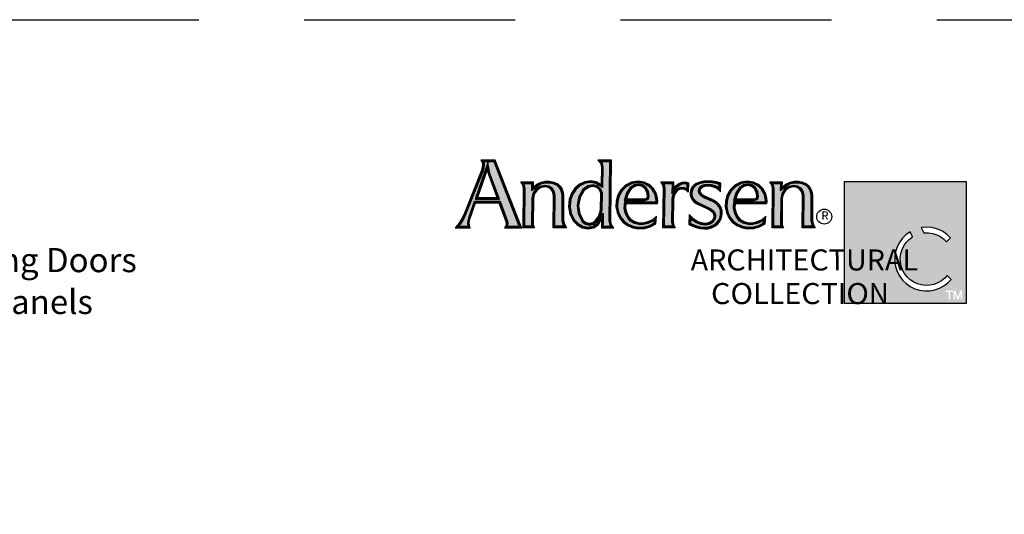
# Model space of a CAD drawing. Extents: x 0 to 510, y 0 to 352.
# Drawn here: x 392 to 406, y 345 to 352 of the extents above; entities that cross this region are included whole.
import ezdxf

# ---------------------------------------------------------------- set-up
doc = ezdxf.new("R2010")
doc.units = 0
doc.header["$LTSCALE"] = 6
doc.header["$MEASUREMENT"] = 0
doc.linetypes.add('DASHED', pattern=[0.75, 0.5, -0.25])
doc.layers.add('A-ANNO-TEXT', color=4, linetype='CONTINUOUS')
doc.layers.add('A-DETL-MCUT', color=6, linetype='CONTINUOUS', lineweight=20)
doc.layers.add('A-DETL-PATT', color=8, linetype='CONTINUOUS', lineweight=5)
doc.layers.add('PLOT VIEW', color=1, linetype='DASHED', plot=False)
doc.styles.add('ADF Text', font='FRABK.TTF', dxfattribs={"width": 0.85})

# ---------------------------------------------------------------- blocks, each defined once
blk = doc.blocks.new('AC Logo')
at = {"layer": 'A-ANNO-TEXT'}
h = blk.add_hatch(color=253, dxfattribs=at)
h.dxf.hatch_style = 1
h.paths.add_polyline_path([(-17.428, -5.164), (-17.218, -5.734), (-17.208, -5.811), (-17.224, -5.882), (-16.88, -5.882), (-16.891, -5.858), (-17.596, -4.046), (-17.891, -4.046), (-17.881, -4.112), (-17.894, -4.229), (-17.923, -4.327), (-18.399, -5.526), (-18.473, -5.681), (-18.566, -5.827), (-18.612, -5.882), (-18.336, -5.882), (-18.35, -5.797), (-18.331, -5.667), (-18.157, -5.164)])
h.paths.add_polyline_path([(-17.449, -5.105), (-18.136, -5.105), (-17.779, -4.07), (-17.729, -4.322), (-17.707, -4.402)], flags=16)
h.paths.add_polyline_path([(-17.482, -5.082), (-18.104, -5.082), (-17.785, -4.159), (-17.752, -4.327), (-17.729, -4.409)], flags=0)
h.paths.add_polyline_path([(-17.515, -5.058), (-18.072, -5.058), (-17.791, -4.247), (-17.751, -4.416)], flags=0)
h.paths.add_polyline_path([(-16.527, -5.087), (-16.499, -4.95), (-16.419, -4.829), (-16.3, -4.747), (-16.159, -4.716), (-16.044, -4.735), (-15.946, -4.799), (-15.882, -4.897), (-15.863, -5.007), (-15.87, -5.882), (-15.62, -5.882), (-15.643, -5.841), (-15.668, -5.713), (-15.668, -5.023), (-15.678, -4.932), (-15.707, -4.847), (-15.755, -4.77), (-15.816, -4.709), (-15.915, -4.665), (-16.024, -4.641), (-16.136, -4.641), (-16.244, -4.665), (-16.357, -4.724), (-16.538, -4.867), (-16.535, -4.659), (-16.752, -4.659), (-16.739, -4.681), (-16.717, -4.793), (-16.724, -5.882), (-16.524, -5.882), (-16.534, -5.821)])
h.paths.add_polyline_path([(-14.302, -4.046), (-14.548, -4.046), (-14.532, -4.065), (-14.501, -4.191), (-14.512, -4.778), (-14.708, -4.663), (-14.845, -4.639), (-15, -4.657), (-15.139, -4.723), (-15.264, -4.829), (-15.358, -4.964), (-15.414, -5.12), (-15.438, -5.321), (-15.403, -5.52), (-15.315, -5.699), (-15.209, -5.806), (-15.076, -5.878), (-14.931, -5.908), (-14.783, -5.88), (-14.661, -5.794), (-14.491, -5.509), (-14.496, -5.882), (-14.279, -5.882), (-14.298, -5.854), (-14.322, -5.732)])
h.paths.add_polyline_path([(-14.518, -4.935), (-14.523, -5.421), (-14.572, -5.6), (-14.68, -5.753), (-14.772, -5.82), (-14.887, -5.845), (-15.002, -5.82), (-15.097, -5.75), (-15.205, -5.531), (-15.239, -5.294), (-15.197, -5.05), (-15.073, -4.832), (-14.936, -4.731), (-14.783, -4.7), (-14.649, -4.735), (-14.558, -4.821)], flags=16)
h.paths.add_polyline_path([(-14.541, -4.939), (-14.546, -5.418), (-14.593, -5.59), (-14.696, -5.736), (-14.782, -5.799), (-14.887, -5.821), (-14.992, -5.799), (-15.079, -5.735), (-15.183, -5.524), (-15.216, -5.294), (-15.175, -5.058), (-15.056, -4.848), (-14.927, -4.753), (-14.783, -4.723), (-14.66, -4.755), (-14.578, -4.834)], flags=0)
h.paths.add_polyline_path([(-14.564, -4.943), (-14.569, -5.414), (-14.614, -5.58), (-14.713, -5.72), (-14.792, -5.777), (-14.887, -5.797), (-14.982, -5.777), (-15.061, -5.72), (-15.161, -5.518), (-15.193, -5.295), (-15.153, -5.065), (-15.038, -4.863), (-14.917, -4.775), (-14.784, -4.747), (-14.672, -4.776), (-14.598, -4.846)], flags=0)
h.paths.add_polyline_path([(-13.883, -5.188), (-12.99, -5.188), (-12.989, -5.162), (-12.994, -5.09), (-13.027, -4.953), (-13.097, -4.834), (-13.197, -4.738), (-13.341, -4.667), (-13.5, -4.64), (-13.673, -4.668), (-13.83, -4.746), (-13.956, -4.869), (-14.04, -5.025), (-14.08, -5.174), (-14.085, -5.328), (-14.056, -5.479), (-13.994, -5.618), (-13.899, -5.731), (-13.779, -5.819), (-13.642, -5.877), (-13.487, -5.904), (-13.329, -5.897), (-13.177, -5.855), (-13.04, -5.782), (-13.032, -5.703), (-13.07, -5.735), (-13.221, -5.803), (-13.347, -5.835), (-13.479, -5.834), (-13.606, -5.799), (-13.722, -5.731), (-13.81, -5.622), (-13.868, -5.498), (-13.894, -5.363)])
h.paths.add_polyline_path([(-13.893, -5.146), (-13.828, -4.925), (-13.729, -4.779), (-13.616, -4.702), (-13.481, -4.678), (-13.366, -4.704), (-13.274, -4.777), (-13.207, -4.895), (-13.182, -5.03), (-13.199, -5.09), (-13.25, -5.131), (-13.327, -5.146)], flags=16)
h.paths.add_polyline_path([(-13.862, -5.123), (-13.807, -4.935), (-13.712, -4.796), (-13.607, -4.723), (-13.482, -4.702), (-13.376, -4.725), (-13.292, -4.792), (-13.229, -4.903), (-13.205, -5.029), (-13.219, -5.076), (-13.26, -5.11), (-13.329, -5.123)], flags=0)
h.paths.add_polyline_path([(-13.831, -5.1), (-13.786, -4.945), (-13.696, -4.812), (-13.598, -4.745), (-13.482, -4.725), (-13.387, -4.747), (-13.31, -4.808), (-13.251, -4.911), (-13.229, -5.028), (-13.24, -5.063), (-13.27, -5.088), (-13.331, -5.1)], flags=0)
h.paths.add_polyline_path([(-12.541, -5.142), (-12.531, -5.031), (-12.488, -4.923), (-12.414, -4.83), (-12.337, -4.79), (-12.254, -4.776), (-12.171, -4.788), (-12.116, -4.815), (-12.111, -4.676), (-12.13, -4.671), (-12.183, -4.667), (-12.234, -4.673), (-12.316, -4.703), (-12.385, -4.756), (-12.539, -4.958), (-12.536, -4.66), (-12.77, -4.66), (-12.754, -4.683), (-12.732, -4.8), (-12.753, -5.882), (-12.516, -5.882), (-12.526, -5.859), (-12.546, -5.76)])
h.paths.add_polyline_path([(-11.626, -5.068), (-11.697, -5.02), (-11.76, -4.953), (-11.782, -4.884), (-11.769, -4.814), (-11.737, -4.762), (-11.692, -4.724), (-11.609, -4.691), (-11.524, -4.682), (-11.418, -4.693), (-11.317, -4.722), (-11.241, -4.758), (-11.199, -4.789), (-11.198, -4.688), (-11.28, -4.665), (-11.397, -4.645), (-11.515, -4.639), (-11.623, -4.644), (-11.728, -4.667), (-11.826, -4.705), (-11.875, -4.737), (-11.915, -4.779), (-11.946, -4.83), (-11.964, -4.88), (-11.973, -4.931), (-11.971, -4.984), (-11.961, -5.033), (-11.924, -5.1), (-11.871, -5.158), (-11.804, -5.202), (-11.541, -5.323), (-11.411, -5.397), (-11.363, -5.437), (-11.326, -5.489), (-11.302, -5.551), (-11.3, -5.612), (-11.312, -5.671), (-11.34, -5.725), (-11.391, -5.779), (-11.453, -5.818), (-11.522, -5.84), (-11.594, -5.845), (-11.72, -5.828), (-11.839, -5.783), (-11.944, -5.714), (-12.004, -5.66), (-12.007, -5.798), (-11.935, -5.833), (-11.836, -5.873), (-11.734, -5.899), (-11.628, -5.907), (-11.527, -5.904), (-11.431, -5.88), (-11.342, -5.837), (-11.265, -5.777), (-11.208, -5.704), (-11.17, -5.62), (-11.154, -5.528), (-11.156, -5.446), (-11.179, -5.368), (-11.221, -5.299), (-11.28, -5.242), (-11.361, -5.189), (-11.45, -5.145)])
h.paths.add_polyline_path([(-10.773, -5.188), (-9.88, -5.188), (-9.878, -5.162), (-9.883, -5.09), (-9.917, -4.953), (-9.986, -4.834), (-10.086, -4.738), (-10.23, -4.667), (-10.389, -4.64), (-10.562, -4.668), (-10.719, -4.746), (-10.846, -4.869), (-10.929, -5.025), (-10.969, -5.174), (-10.974, -5.328), (-10.945, -5.479), (-10.883, -5.618), (-10.788, -5.731), (-10.668, -5.819), (-10.531, -5.877), (-10.376, -5.904), (-10.218, -5.897), (-10.066, -5.855), (-9.929, -5.782), (-9.921, -5.703), (-9.959, -5.735), (-10.11, -5.803), (-10.236, -5.835), (-10.368, -5.834), (-10.495, -5.799), (-10.611, -5.731), (-10.699, -5.622), (-10.757, -5.498), (-10.783, -5.363)])
h.paths.add_polyline_path([(-10.717, -4.925), (-10.618, -4.779), (-10.505, -4.702), (-10.37, -4.678), (-10.255, -4.704), (-10.163, -4.777), (-10.096, -4.895), (-10.071, -5.03), (-10.088, -5.09), (-10.139, -5.131), (-10.216, -5.146), (-10.782, -5.146)], flags=16)
h.paths.add_polyline_path([(-10.751, -5.123), (-10.696, -4.935), (-10.601, -4.796), (-10.496, -4.723), (-10.371, -4.702), (-10.266, -4.725), (-10.181, -4.792), (-10.118, -4.903), (-10.095, -5.029), (-10.109, -5.076), (-10.149, -5.11), (-10.218, -5.123)], flags=0)
h.paths.add_polyline_path([(-10.72, -5.1), (-10.675, -4.945), (-10.585, -4.812), (-10.488, -4.745), (-10.371, -4.725), (-10.276, -4.747), (-10.199, -4.808), (-10.14, -4.911), (-10.118, -5.028), (-10.129, -5.063), (-10.159, -5.088), (-10.22, -5.1)], flags=0)
h.paths.add_polyline_path([(-9.641, -5.882), (-9.44, -5.882), (-9.45, -5.821), (-9.443, -5.087), (-9.415, -4.95), (-9.336, -4.829), (-9.216, -4.747), (-9.075, -4.716), (-8.961, -4.735), (-8.862, -4.799), (-8.798, -4.897), (-8.779, -5.007), (-8.787, -5.882), (-8.537, -5.882), (-8.56, -5.841), (-8.584, -5.713), (-8.584, -5.023), (-8.594, -4.932), (-8.624, -4.847), (-8.671, -4.77), (-8.732, -4.709), (-8.831, -4.665), (-8.941, -4.641), (-9.053, -4.641), (-9.161, -4.665), (-9.273, -4.724), (-9.454, -4.867), (-9.451, -4.659), (-9.669, -4.659), (-9.655, -4.681), (-9.633, -4.793)])
h = blk.add_hatch(color=253, dxfattribs=at)
h.dxf.hatch_style = 1
h.paths.add_polyline_path([(-4.167, -4.608), (-7.623, -4.608), (-7.623, -8.076), (-4.167, -8.076)])
h.paths.add_polyline_path([(-4.843, -6.025), (-4.714, -6.113), (-4.614, -6.211), (-4.727, -6.321), (-4.799, -6.248), (-4.896, -6.176), (-5.003, -6.121), (-5.118, -6.084), (-5.237, -6.066), (-5.365, -6.067), (-5.441, -5.919), (-5.291, -5.906), (-5.135, -5.92), (-4.984, -5.959)], flags=16)
h.paths.add_polyline_path([(-4.824, -7.203), (-5.15, -7.203), (-6.017, -5.442), (-6.937, -7.203), (-7.263, -7.203), (-6.014, -4.873)], flags=16)
h.paths.add_polyline_path([(-5.763, -6.038), (-5.693, -6.18), (-5.789, -6.253), (-5.872, -6.339), (-5.939, -6.436), (-5.991, -6.543), (-6.025, -6.657), (-6.04, -6.775), (-6.037, -6.894), (-6.015, -7.011), (-5.975, -7.123), (-5.918, -7.227), (-5.845, -7.32), (-5.758, -7.402), (-5.659, -7.468), (-5.551, -7.518), (-5.437, -7.55), (-5.319, -7.564), (-5.2, -7.559), (-5.084, -7.535), (-4.972, -7.493), (-4.869, -7.434), (-4.776, -7.36), (-4.71, -7.286), (-4.595, -7.398), (-4.684, -7.489), (-4.799, -7.577), (-4.925, -7.645), (-5.061, -7.692), (-5.203, -7.718), (-5.346, -7.72), (-5.489, -7.7), (-5.626, -7.658), (-5.755, -7.594), (-5.872, -7.511), (-5.975, -7.411), (-6.061, -7.295), (-6.127, -7.168), (-6.173, -7.031), (-6.196, -6.889), (-6.196, -6.746), (-6.174, -6.604), (-6.13, -6.467), (-6.065, -6.339), (-5.98, -6.223), (-5.878, -6.121)], flags=16)
h.paths.add_polyline_path([(-4.468, -7.712), (-4.4, -7.915), (-4.331, -7.712), (-4.279, -7.712), (-4.279, -7.964), (-4.318, -7.964), (-4.318, -7.779), (-4.38, -7.964), (-4.419, -7.964), (-4.482, -7.779), (-4.482, -7.964), (-4.521, -7.964), (-4.521, -7.712)], flags=16)
h.paths.add_polyline_path([(-4.538, -7.712), (-4.538, -7.749), (-4.621, -7.749), (-4.621, -7.964), (-4.662, -7.964), (-4.662, -7.749), (-4.745, -7.749), (-4.745, -7.712)], flags=16)
at = {"layer": 'A-DETL-PATT'}
h = blk.add_hatch(color=143, dxfattribs=at)
h.dxf.hatch_style = 1
h.paths.add_polyline_path([(-5.15, -7.203), (-4.824, -7.203), (-6.014, -4.873), (-7.263, -7.203), (-6.937, -7.203), (-6.017, -5.442)])
at = {"layer": 'A-ANNO-TEXT', "color": 9}
for points in [[(-17.972, -3.999), (-17.937, -4.057), (-17.928, -4.113), (-17.94, -4.22), (-17.966, -4.313), (-18.441, -5.508), (-18.513, -5.658), (-18.604, -5.799), (-18.711, -5.928), (-18.282, -5.928), (-18.304, -5.797), (-18.286, -5.678), (-18.124, -5.21), (-17.46, -5.21), (-17.264, -5.745), (-17.255, -5.809), (-17.269, -5.873), (-17.304, -5.928), (-16.799, -5.928), (-16.826, -5.886), (-16.848, -5.841), (-17.564, -3.999)], [(-17.262, -5.905), (-16.842, -5.905), (-16.856, -5.877), (-16.869, -5.849), (-17.58, -4.023), (-17.931, -4.023), (-17.912, -4.063), (-17.905, -4.113), (-17.917, -4.224), (-17.944, -4.32), (-18.42, -5.517), (-18.493, -5.67), (-18.585, -5.813), (-18.661, -5.905), (-18.309, -5.905), (-18.327, -5.797), (-18.308, -5.672), (-18.141, -5.187), (-17.444, -5.187), (-17.241, -5.739), (-17.232, -5.81), (-17.247, -5.882)], [(-17.482, -5.082), (-17.729, -4.409), (-17.752, -4.327), (-17.785, -4.159), (-18.104, -5.082)], [(-14.556, -4.699), (-14.692, -4.619), (-14.843, -4.592), (-15.012, -4.612), (-15.164, -4.683), (-15.299, -4.798), (-15.399, -4.943), (-15.459, -5.109), (-15.484, -5.323), (-15.448, -5.534), (-15.353, -5.726), (-15.237, -5.843), (-15.092, -5.922), (-14.931, -5.955), (-14.765, -5.923), (-14.626, -5.826), (-14.539, -5.681), (-14.543, -5.928), (-14.192, -5.928), (-14.254, -5.836), (-14.276, -5.727), (-14.255, -3.999), (-14.646, -3.999), (-14.574, -4.086), (-14.547, -4.196)], [(-14.534, -4.739), (-14.7, -4.641), (-14.844, -4.615), (-15.006, -4.635), (-15.152, -4.703), (-15.282, -4.813), (-15.379, -4.954), (-15.437, -5.115), (-15.461, -5.322), (-15.425, -5.527), (-15.334, -5.713), (-15.223, -5.825), (-15.084, -5.9), (-14.931, -5.931), (-14.774, -5.902), (-14.643, -5.81), (-14.515, -5.595), (-14.519, -5.905), (-14.236, -5.905), (-14.276, -5.845), (-14.299, -5.729), (-14.279, -4.023), (-14.597, -4.023), (-14.553, -4.076), (-14.524, -4.194)], [(-17.751, -4.416), (-17.791, -4.247), (-18.072, -5.058), (-17.515, -5.058)], [(-15.541, -5.928), (-15.917, -5.928), (-15.909, -5.01), (-15.926, -4.914), (-15.979, -4.832), (-16.061, -4.779), (-16.158, -4.763), (-16.281, -4.79), (-16.386, -4.862), (-16.455, -4.968), (-16.48, -5.092), (-16.487, -5.817), (-16.478, -5.876), (-16.45, -5.928), (-16.771, -5.928), (-16.763, -4.797), (-16.782, -4.698), (-16.836, -4.613), (-16.488, -4.613), (-16.49, -4.771), (-16.382, -4.685), (-16.26, -4.621), (-16.141, -4.595), (-16.019, -4.595), (-15.9, -4.621), (-15.789, -4.67), (-15.719, -4.742), (-15.665, -4.827), (-15.633, -4.921), (-15.621, -5.021), (-15.622, -5.709), (-15.599, -5.825)], [(-15.581, -5.905), (-15.894, -5.905), (-15.886, -5.009), (-15.904, -4.905), (-15.963, -4.816), (-16.053, -4.757), (-16.158, -4.74), (-16.291, -4.769), (-16.402, -4.846), (-16.477, -4.959), (-16.504, -5.09), (-16.511, -5.819), (-16.5, -5.883), (-16.489, -5.905), (-16.747, -5.905), (-16.74, -4.795), (-16.761, -4.69), (-16.794, -4.636), (-16.511, -4.636), (-16.514, -4.819), (-16.369, -4.705), (-16.252, -4.643), (-16.139, -4.618), (-16.022, -4.618), (-15.908, -4.643), (-15.803, -4.69), (-15.737, -4.756), (-15.686, -4.837), (-15.655, -4.926), (-15.644, -5.022), (-15.645, -5.711), (-15.621, -5.833)], [(-15.056, -4.848), (-15.175, -5.058), (-15.216, -5.294), (-15.183, -5.524), (-15.079, -5.735), (-14.992, -5.799), (-14.887, -5.821), (-14.782, -5.799), (-14.696, -5.736), (-14.593, -5.59), (-14.546, -5.418), (-14.541, -4.939), (-14.578, -4.834), (-14.66, -4.755), (-14.783, -4.723), (-14.927, -4.753)], [(-15.038, -4.863), (-15.153, -5.065), (-15.193, -5.295), (-15.161, -5.518), (-15.061, -5.72), (-14.982, -5.777), (-14.887, -5.797), (-14.792, -5.777), (-14.713, -5.72), (-14.614, -5.58), (-14.569, -5.414), (-14.564, -4.943), (-14.598, -4.846), (-14.672, -4.776), (-14.784, -4.747), (-14.917, -4.775)], [(-14.083, -5.008), (-14.126, -5.167), (-14.132, -5.331), (-14.1, -5.493), (-14.034, -5.643), (-13.931, -5.765), (-13.802, -5.86), (-13.655, -5.922), (-13.49, -5.951), (-13.322, -5.943), (-13.16, -5.898), (-12.996, -5.812), (-12.976, -5.597), (-13.095, -5.696), (-13.236, -5.759), (-13.352, -5.789), (-13.472, -5.788), (-13.588, -5.756), (-13.691, -5.695), (-13.771, -5.598), (-13.824, -5.483), (-13.848, -5.36), (-13.84, -5.234), (-12.947, -5.234), (-12.943, -5.162), (-12.948, -5.083), (-12.984, -4.936), (-13.06, -4.805), (-13.17, -4.7), (-13.327, -4.622), (-13.499, -4.594), (-13.687, -4.623), (-13.857, -4.708), (-13.994, -4.841)], [(-14.062, -5.017), (-14.103, -5.17), (-14.108, -5.33), (-14.078, -5.486), (-14.014, -5.631), (-13.915, -5.748), (-13.79, -5.839), (-13.648, -5.9), (-13.488, -5.928), (-13.326, -5.92), (-13.169, -5.877), (-13.018, -5.797), (-13.004, -5.65), (-13.083, -5.715), (-13.229, -5.781), (-13.35, -5.812), (-13.475, -5.811), (-13.597, -5.777), (-13.706, -5.713), (-13.791, -5.61), (-13.846, -5.491), (-13.871, -5.361), (-13.862, -5.211), (-12.969, -5.211), (-12.966, -5.162), (-12.971, -5.086), (-13.006, -4.944), (-13.079, -4.819), (-13.183, -4.719), (-13.334, -4.645), (-13.5, -4.617), (-13.68, -4.645), (-13.844, -4.727), (-13.975, -4.855)], [(-13.26, -5.11), (-13.219, -5.076), (-13.205, -5.029), (-13.229, -4.903), (-13.292, -4.792), (-13.376, -4.725), (-13.482, -4.702), (-13.607, -4.723), (-13.712, -4.796), (-13.807, -4.935), (-13.862, -5.123), (-13.329, -5.123)], [(-13.27, -5.088), (-13.24, -5.063), (-13.229, -5.028), (-13.251, -4.911), (-13.31, -4.808), (-13.387, -4.747), (-13.482, -4.725), (-13.598, -4.745), (-13.696, -4.812), (-13.786, -4.945), (-13.831, -5.1), (-13.331, -5.1)], [(-12.184, -4.62), (-12.122, -4.625), (-12.063, -4.641), (-12.074, -4.912), (-12.123, -4.863), (-12.185, -4.832), (-12.254, -4.822), (-12.322, -4.834), (-12.384, -4.866), (-12.448, -4.947), (-12.486, -5.042), (-12.495, -5.144), (-12.5, -5.756), (-12.482, -5.845), (-12.444, -5.928), (-12.8, -5.928), (-12.778, -4.804), (-12.798, -4.701), (-12.856, -4.614), (-12.49, -4.614), (-12.492, -4.819), (-12.418, -4.723), (-12.338, -4.662), (-12.245, -4.628)], [(-12.183, -4.644), (-12.126, -4.648), (-12.087, -4.659), (-12.095, -4.859), (-12.109, -4.844), (-12.178, -4.81), (-12.254, -4.799), (-12.33, -4.812), (-12.399, -4.848), (-12.468, -4.935), (-12.508, -5.037), (-12.518, -5.143), (-12.523, -5.758), (-12.504, -5.852), (-12.48, -5.905), (-12.776, -5.905), (-12.755, -4.802), (-12.776, -4.692), (-12.813, -4.637), (-12.513, -4.637), (-12.515, -4.889), (-12.401, -4.739), (-12.327, -4.683), (-12.24, -4.65)], [(-11.392, -4.599), (-11.515, -4.593), (-11.629, -4.599), (-11.741, -4.622), (-11.847, -4.664), (-11.905, -4.701), (-11.952, -4.751), (-11.987, -4.81), (-12.009, -4.868), (-12.019, -4.928), (-12.017, -4.989), (-12.004, -5.049), (-11.961, -5.128), (-11.901, -5.193), (-11.827, -5.242), (-11.562, -5.364), (-11.437, -5.435), (-11.397, -5.469), (-11.367, -5.511), (-11.348, -5.56), (-11.346, -5.608), (-11.356, -5.655), (-11.378, -5.698), (-11.42, -5.743), (-11.472, -5.775), (-11.531, -5.795), (-11.593, -5.799), (-11.709, -5.783), (-11.818, -5.742), (-11.916, -5.677), (-11.985, -5.615), (-12.047, -5.545), (-12.054, -5.826), (-11.954, -5.875), (-11.851, -5.917), (-11.742, -5.944), (-11.63, -5.953), (-11.521, -5.95), (-11.416, -5.924), (-11.318, -5.877), (-11.232, -5.81), (-11.168, -5.728), (-11.126, -5.633), (-11.108, -5.531), (-11.11, -5.438), (-11.137, -5.349), (-11.185, -5.27), (-11.252, -5.206), (-11.338, -5.149), (-11.431, -5.103), (-11.604, -5.027), (-11.667, -4.985), (-11.719, -4.929), (-11.734, -4.881), (-11.725, -4.831), (-11.702, -4.793), (-11.668, -4.764), (-11.598, -4.737), (-11.523, -4.729), (-11.427, -4.738), (-11.333, -4.766), (-11.265, -4.797), (-11.204, -4.843), (-11.155, -4.9), (-11.151, -4.653), (-11.27, -4.62)], [(-11.394, -4.622), (-11.515, -4.616), (-11.626, -4.621), (-11.734, -4.645), (-11.837, -4.684), (-11.89, -4.719), (-11.934, -4.765), (-11.966, -4.82), (-11.986, -4.874), (-11.996, -4.93), (-11.994, -4.987), (-11.982, -5.041), (-11.943, -5.114), (-11.886, -5.175), (-11.815, -5.222), (-11.552, -5.344), (-11.424, -5.416), (-11.38, -5.453), (-11.346, -5.5), (-11.325, -5.555), (-11.323, -5.61), (-11.334, -5.663), (-11.359, -5.711), (-11.406, -5.761), (-11.463, -5.796), (-11.527, -5.817), (-11.594, -5.822), (-11.714, -5.806), (-11.829, -5.763), (-11.93, -5.696), (-12.001, -5.631), (-12.026, -5.604), (-12.03, -5.812), (-11.945, -5.854), (-11.843, -5.895), (-11.738, -5.921), (-11.629, -5.93), (-11.524, -5.927), (-11.424, -5.902), (-11.33, -5.857), (-11.248, -5.794), (-11.188, -5.716), (-11.148, -5.627), (-11.131, -5.529), (-11.133, -5.442), (-11.158, -5.359), (-11.203, -5.285), (-11.266, -5.224), (-11.35, -5.169), (-11.44, -5.124), (-11.615, -5.047), (-11.682, -5.003), (-11.74, -4.941), (-11.758, -4.882), (-11.747, -4.822), (-11.719, -4.778), (-11.68, -4.744), (-11.604, -4.714), (-11.524, -4.705), (-11.422, -4.716), (-11.325, -4.744), (-11.253, -4.778), (-11.189, -4.826), (-11.177, -4.839), (-11.175, -4.671), (-11.275, -4.642)], [(-10.973, -5.008), (-11.015, -5.167), (-11.021, -5.331), (-10.989, -5.493), (-10.923, -5.643), (-10.82, -5.765), (-10.691, -5.86), (-10.544, -5.922), (-10.379, -5.951), (-10.211, -5.943), (-10.049, -5.898), (-9.885, -5.812), (-9.865, -5.597), (-9.984, -5.696), (-10.125, -5.759), (-10.242, -5.789), (-10.361, -5.788), (-10.477, -5.756), (-10.58, -5.695), (-10.66, -5.598), (-10.713, -5.483), (-10.737, -5.36), (-10.729, -5.234), (-9.836, -5.234), (-9.832, -5.162), (-9.837, -5.083), (-9.873, -4.936), (-9.949, -4.805), (-10.059, -4.7), (-10.216, -4.622), (-10.389, -4.594), (-10.576, -4.623), (-10.746, -4.708), (-10.883, -4.841)], [(-10.951, -5.017), (-10.992, -5.17), (-10.998, -5.33), (-10.967, -5.486), (-10.903, -5.631), (-10.804, -5.748), (-10.68, -5.839), (-10.537, -5.9), (-10.377, -5.928), (-10.215, -5.92), (-10.058, -5.877), (-9.907, -5.797), (-9.893, -5.65), (-9.972, -5.715), (-10.118, -5.781), (-10.239, -5.812), (-10.365, -5.811), (-10.486, -5.777), (-10.596, -5.713), (-10.68, -5.61), (-10.735, -5.491), (-10.76, -5.361), (-10.751, -5.211), (-9.858, -5.211), (-9.855, -5.162), (-9.86, -5.086), (-9.895, -4.944), (-9.968, -4.819), (-10.072, -4.719), (-10.223, -4.645), (-10.389, -4.617), (-10.569, -4.645), (-10.733, -4.727), (-10.864, -4.855)], [(-10.149, -5.11), (-10.109, -5.076), (-10.095, -5.029), (-10.118, -4.903), (-10.181, -4.792), (-10.266, -4.725), (-10.371, -4.702), (-10.496, -4.723), (-10.601, -4.796), (-10.696, -4.935), (-10.751, -5.123), (-10.218, -5.123)], [(-10.159, -5.088), (-10.129, -5.063), (-10.118, -5.028), (-10.14, -4.911), (-10.199, -4.808), (-10.276, -4.747), (-10.371, -4.725), (-10.488, -4.745), (-10.585, -4.812), (-10.675, -4.945), (-10.72, -5.1), (-10.22, -5.1)], [(-8.458, -5.928), (-8.833, -5.928), (-8.826, -5.01), (-8.842, -4.914), (-8.896, -4.832), (-8.978, -4.779), (-9.074, -4.763), (-9.198, -4.79), (-9.302, -4.862), (-9.372, -4.968), (-9.397, -5.092), (-9.404, -5.817), (-9.394, -5.876), (-9.367, -5.928), (-9.687, -5.928), (-9.679, -4.797), (-9.699, -4.698), (-9.753, -4.613), (-9.404, -4.613), (-9.407, -4.771), (-9.299, -4.685), (-9.177, -4.621), (-9.058, -4.595), (-8.936, -4.595), (-8.817, -4.621), (-8.706, -4.67), (-8.635, -4.742), (-8.582, -4.827), (-8.549, -4.921), (-8.538, -5.021), (-8.538, -5.709), (-8.516, -5.825)], [(-8.497, -5.905), (-8.81, -5.905), (-8.803, -5.009), (-8.82, -4.905), (-8.879, -4.816), (-8.969, -4.757), (-9.075, -4.74), (-9.207, -4.769), (-9.319, -4.846), (-9.394, -4.959), (-9.42, -5.09), (-9.427, -5.819), (-9.417, -5.883), (-9.405, -5.905), (-9.664, -5.905), (-9.656, -4.795), (-9.677, -4.69), (-9.711, -4.636), (-9.428, -4.636), (-9.43, -4.819), (-9.286, -4.705), (-9.169, -4.643), (-9.055, -4.618), (-8.938, -4.618), (-8.824, -4.643), (-8.719, -4.69), (-8.653, -4.756), (-8.603, -4.837), (-8.572, -4.926), (-8.561, -5.022), (-8.561, -5.711), (-8.538, -5.833)]]:
    blk.add_lwpolyline(points, close=True, dxfattribs=at).dxf.unprotected_set("ltscale", 0)
at = {"layer": 'A-ANNO-TEXT', "color": 251}
for points in [[(-17.224, -5.882), (-16.88, -5.882), (-16.891, -5.858), (-17.596, -4.046), (-17.895, -4.046), (-17.889, -4.056), (-17.881, -4.112), (-17.894, -4.229), (-17.923, -4.327), (-18.399, -5.526), (-18.473, -5.681), (-18.566, -5.827), (-18.612, -5.882), (-18.336, -5.882), (-18.35, -5.797), (-18.331, -5.667), (-18.157, -5.164), (-17.428, -5.164), (-17.218, -5.734), (-17.208, -5.811)], [(-17.449, -5.105), (-17.707, -4.402), (-17.729, -4.322), (-17.779, -4.07), (-18.136, -5.105)], [(-14.512, -4.778), (-14.708, -4.663), (-14.845, -4.639), (-15, -4.657), (-15.139, -4.723), (-15.264, -4.829), (-15.358, -4.964), (-15.414, -5.12), (-15.438, -5.321), (-15.403, -5.52), (-15.315, -5.699), (-15.209, -5.806), (-15.076, -5.878), (-14.931, -5.908), (-14.783, -5.88), (-14.661, -5.794), (-14.491, -5.509), (-14.496, -5.882), (-14.279, -5.882), (-14.298, -5.854), (-14.322, -5.732), (-14.302, -4.046), (-14.548, -4.046), (-14.532, -4.065), (-14.501, -4.191)], [(-15.62, -5.882), (-15.87, -5.882), (-15.863, -5.007), (-15.882, -4.897), (-15.946, -4.799), (-16.044, -4.735), (-16.159, -4.716), (-16.3, -4.747), (-16.419, -4.829), (-16.499, -4.95), (-16.527, -5.087), (-16.534, -5.821), (-16.524, -5.882), (-16.724, -5.882), (-16.717, -4.793), (-16.739, -4.681), (-16.752, -4.659), (-16.535, -4.659), (-16.538, -4.867), (-16.357, -4.724), (-16.244, -4.665), (-16.136, -4.641), (-16.024, -4.641), (-15.915, -4.665), (-15.816, -4.709), (-15.755, -4.77), (-15.707, -4.847), (-15.678, -4.932), (-15.668, -5.023), (-15.668, -5.713), (-15.643, -5.841)], [(-15.073, -4.832), (-15.197, -5.05), (-15.239, -5.294), (-15.205, -5.531), (-15.097, -5.75), (-15.002, -5.82), (-14.887, -5.845), (-14.772, -5.82), (-14.68, -5.753), (-14.572, -5.6), (-14.523, -5.421), (-14.518, -4.935), (-14.558, -4.821), (-14.649, -4.735), (-14.783, -4.7), (-14.936, -4.731)], [(-14.04, -5.025), (-14.08, -5.174), (-14.085, -5.328), (-14.056, -5.479), (-13.994, -5.618), (-13.899, -5.731), (-13.779, -5.819), (-13.642, -5.877), (-13.487, -5.904), (-13.329, -5.897), (-13.177, -5.855), (-13.04, -5.782), (-13.032, -5.703), (-13.07, -5.735), (-13.221, -5.803), (-13.347, -5.835), (-13.479, -5.834), (-13.606, -5.799), (-13.722, -5.731), (-13.81, -5.622), (-13.868, -5.498), (-13.894, -5.363), (-13.883, -5.188), (-12.99, -5.188), (-12.989, -5.162), (-12.994, -5.09), (-13.027, -4.953), (-13.097, -4.834), (-13.197, -4.738), (-13.341, -4.667), (-13.5, -4.64), (-13.673, -4.668), (-13.83, -4.746), (-13.956, -4.869)], [(-13.25, -5.131), (-13.199, -5.09), (-13.182, -5.03), (-13.207, -4.895), (-13.274, -4.777), (-13.366, -4.704), (-13.481, -4.678), (-13.616, -4.702), (-13.729, -4.779), (-13.828, -4.925), (-13.893, -5.146), (-13.327, -5.146)], [(-12.183, -4.667), (-12.13, -4.671), (-12.111, -4.676), (-12.116, -4.815), (-12.171, -4.788), (-12.254, -4.776), (-12.337, -4.79), (-12.414, -4.83), (-12.488, -4.923), (-12.531, -5.031), (-12.541, -5.142), (-12.546, -5.76), (-12.526, -5.859), (-12.516, -5.882), (-12.753, -5.882), (-12.732, -4.8), (-12.754, -4.683), (-12.77, -4.66), (-12.536, -4.66), (-12.539, -4.958), (-12.385, -4.756), (-12.316, -4.703), (-12.234, -4.673)], [(-11.397, -4.645), (-11.515, -4.639), (-11.623, -4.644), (-11.728, -4.667), (-11.826, -4.705), (-11.875, -4.737), (-11.915, -4.779), (-11.946, -4.83), (-11.964, -4.88), (-11.973, -4.931), (-11.971, -4.984), (-11.961, -5.033), (-11.924, -5.1), (-11.871, -5.158), (-11.804, -5.202), (-11.541, -5.323), (-11.411, -5.397), (-11.363, -5.437), (-11.326, -5.489), (-11.302, -5.551), (-11.3, -5.612), (-11.312, -5.671), (-11.34, -5.725), (-11.391, -5.779), (-11.453, -5.818), (-11.522, -5.84), (-11.594, -5.845), (-11.72, -5.828), (-11.839, -5.783), (-11.944, -5.714), (-12.004, -5.66), (-12.007, -5.798), (-11.935, -5.833), (-11.836, -5.873), (-11.734, -5.899), (-11.628, -5.907), (-11.527, -5.904), (-11.431, -5.88), (-11.342, -5.837), (-11.265, -5.777), (-11.208, -5.704), (-11.17, -5.62), (-11.154, -5.528), (-11.156, -5.446), (-11.179, -5.368), (-11.221, -5.299), (-11.28, -5.242), (-11.361, -5.189), (-11.45, -5.145), (-11.626, -5.068), (-11.697, -5.02), (-11.76, -4.953), (-11.782, -4.884), (-11.769, -4.814), (-11.737, -4.762), (-11.692, -4.724), (-11.609, -4.691), (-11.524, -4.682), (-11.418, -4.693), (-11.317, -4.722), (-11.241, -4.758), (-11.199, -4.789), (-11.198, -4.688), (-11.28, -4.665)], [(-10.929, -5.025), (-10.969, -5.174), (-10.974, -5.328), (-10.945, -5.479), (-10.883, -5.618), (-10.788, -5.731), (-10.668, -5.819), (-10.531, -5.877), (-10.376, -5.904), (-10.218, -5.897), (-10.066, -5.855), (-9.929, -5.782), (-9.921, -5.703), (-9.959, -5.735), (-10.11, -5.803), (-10.236, -5.835), (-10.368, -5.834), (-10.495, -5.799), (-10.611, -5.731), (-10.699, -5.622), (-10.757, -5.498), (-10.783, -5.363), (-10.773, -5.188), (-9.88, -5.188), (-9.878, -5.162), (-9.883, -5.09), (-9.917, -4.953), (-9.986, -4.834), (-10.086, -4.738), (-10.23, -4.667), (-10.389, -4.64), (-10.562, -4.668), (-10.719, -4.746), (-10.846, -4.869)], [(-10.139, -5.131), (-10.088, -5.09), (-10.071, -5.03), (-10.096, -4.895), (-10.163, -4.777), (-10.255, -4.704), (-10.37, -4.678), (-10.505, -4.702), (-10.618, -4.779), (-10.717, -4.925), (-10.782, -5.146), (-10.216, -5.146)], [(-8.537, -5.882), (-8.787, -5.882), (-8.779, -5.007), (-8.798, -4.897), (-8.862, -4.799), (-8.961, -4.735), (-9.075, -4.716), (-9.216, -4.747), (-9.336, -4.829), (-9.415, -4.95), (-9.443, -5.087), (-9.45, -5.821), (-9.44, -5.882), (-9.641, -5.882), (-9.633, -4.793), (-9.655, -4.681), (-9.669, -4.659), (-9.451, -4.659), (-9.454, -4.867), (-9.273, -4.724), (-9.161, -4.665), (-9.053, -4.641), (-8.941, -4.641), (-8.831, -4.665), (-8.732, -4.709), (-8.671, -4.77), (-8.624, -4.847), (-8.594, -4.932), (-8.584, -5.023), (-8.584, -5.713), (-8.56, -5.841)]]:
    blk.add_lwpolyline(points, close=True, dxfattribs=at).dxf.unprotected_set("ltscale", 0)
at = {"layer": 'A-ANNO-TEXT', "color": 8}
blk.add_lwpolyline([(-7.623, -4.608), (-4.167, -4.608), (-4.167, -8.076), (-7.623, -8.076)], close=True, dxfattribs=at)
for points in [[(-5.763, -6.038), (-5.878, -6.121), (-5.98, -6.223), (-6.065, -6.339), (-6.13, -6.467), (-6.174, -6.604), (-6.196, -6.746), (-6.196, -6.889), (-6.173, -7.031), (-6.127, -7.168), (-6.061, -7.295), (-5.975, -7.411), (-5.872, -7.511), (-5.755, -7.594), (-5.626, -7.658), (-5.489, -7.7), (-5.346, -7.72), (-5.203, -7.718), (-5.061, -7.692), (-4.925, -7.645), (-4.799, -7.577), (-4.684, -7.489), (-4.595, -7.398), (-4.71, -7.286), (-4.776, -7.36), (-4.869, -7.434), (-4.972, -7.493), (-5.084, -7.535), (-5.2, -7.559), (-5.319, -7.564), (-5.437, -7.55), (-5.551, -7.518), (-5.659, -7.468), (-5.758, -7.402), (-5.845, -7.32), (-5.918, -7.227), (-5.975, -7.123), (-6.015, -7.011), (-6.037, -6.894), (-6.04, -6.775), (-6.025, -6.657), (-5.991, -6.543), (-5.939, -6.436), (-5.872, -6.339), (-5.789, -6.253), (-5.693, -6.18)], [(-5.441, -5.919), (-5.365, -6.067), (-5.237, -6.066), (-5.118, -6.084), (-5.003, -6.121), (-4.896, -6.176), (-4.799, -6.248), (-4.727, -6.321), (-4.614, -6.211), (-4.714, -6.113), (-4.843, -6.025), (-4.984, -5.959), (-5.135, -5.92), (-5.291, -5.906)]]:
    blk.add_lwpolyline(points, close=True, dxfattribs=at).dxf.unprotected_set("ltscale", 0)
blk.add_circle((-8.205, -5.607), 0.213, dxfattribs=at).dxf.unprotected_set("ltscale", 0)
at = {"layer": 'A-ANNO-TEXT', "color": 8, "insert": (-8.184, -5.607), "char_height": 0.236, "width": 0.53349, "attachment_point": 5, "style": 'ADF Text'}
blk.add_mtext('R', dxfattribs=at)
at = {"layer": 'A-ANNO-TEXT', "color": 253, "char_height": 0.599245, "width": 1.35274, "attachment_point": 5, "style": 'ADF Text'}
for s, insert in [('{\\fKalinga|b0|i0|c0|p34;\\W1;\\T1.6;A\\T1.475;R\\Q-1;\\W1.0625;C\\Q0;\\W1;\\T1.6;HI\\T1.55;T\\T1.45;E\\W1.0625;\\T1.4;C\\Q-1;\\W1;\\T1.475;T\\Q0;\\T1.55;U\\T1.6;R\\T1.65;A\\T1.7;L}', (-8.769, -6.84)), ('{\\fKalinga|b0|i0|c0|p34;\\W1.0625;\\T1.475;CO\\W1;\\T1.5625;L\\T1.65;L\\T1.5;E\\W1.0625;\\T1.475;C\\W1;\\T1.625;T\\T1.475;I\\W1.0625;\\T1.375;O\\W0.95;\\T1.5625;N}', (-8.899, -7.797))]:
    blk.add_mtext(s, dxfattribs=dict(at, insert=insert))
blk = doc.blocks.new('Big Door Elevations Section')
at = {"layer": 'PLOT VIEW'}
blk.add_lwpolyline([(0, 44), (34, 44), (34, 0), (0, 0)], close=True, dxfattribs=at)
at = {"layer": 'A-ANNO-TEXT', "xscale": 0.5, "yscale": 0.5, "zscale": 0.5}
blk.add_blockref('AC Logo', (34, 44), dxfattribs=at)
blk = doc.blocks.new('Architectural Sections')
at = {"layer": 'A-DETL-MCUT'}
blk.add_blockref('Big Door Elevations Section', (-34, 0), dxfattribs=at)

msp = doc.modelspace()

# ---------------------------------------------------------------- block references
at = {"layer": 'A-ANNO-TEXT'}
msp.add_blockref('Architectural Sections', (408, 308), dxfattribs=at)

# ---------------------------------------------------------------- texts
at = {"layer": 'A-ANNO-TEXT', "insert": (391.5, 348.75), "char_height": 0.34375, "width": 39.9166667, "attachment_point": 2, "line_spacing_factor": 1.04, "style": 'ADF Text'}
msp.add_mtext('\\A1;{\\fFranklin Gothic Book|b1|i0|c0|p34;\\W1;Folding Outswing Doors\\PTraditional\\H1x; Panels}', dxfattribs=at)

doc.saveas('drawing.dxf')
